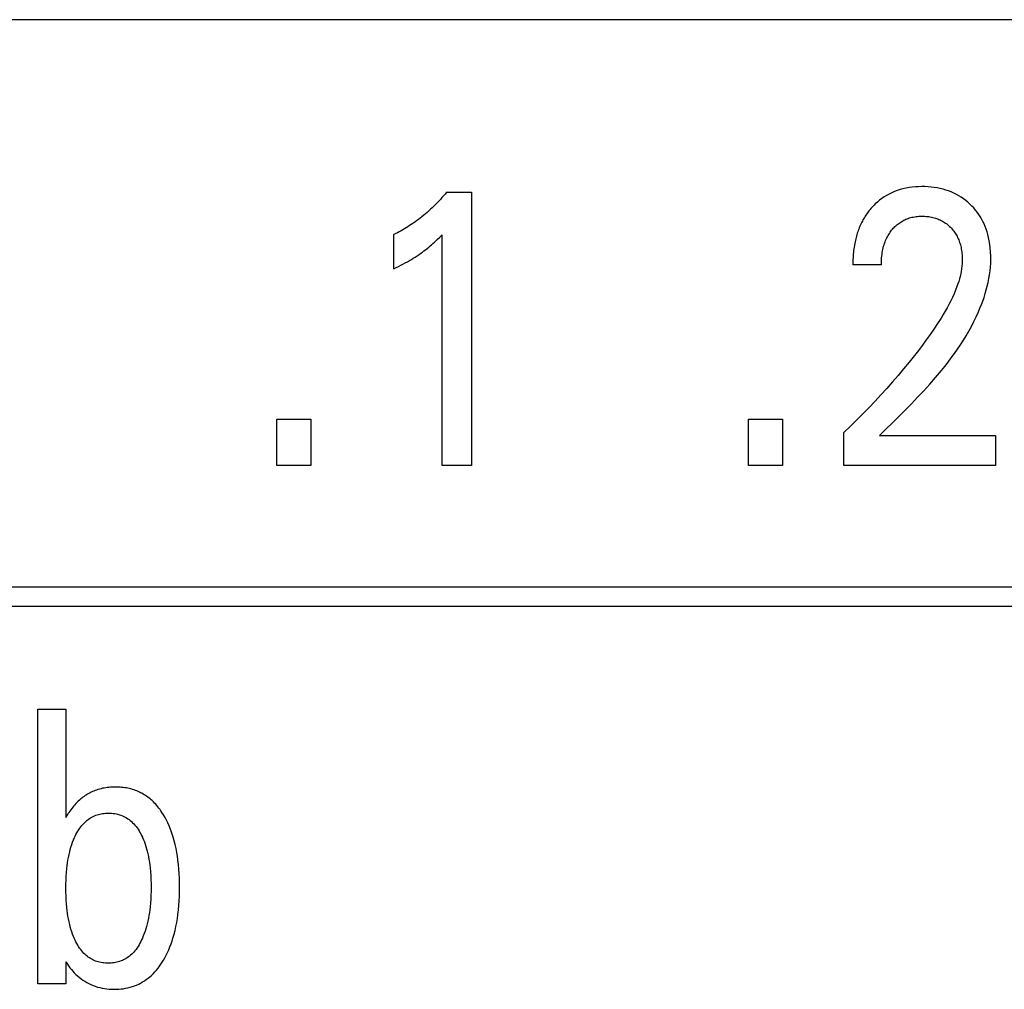
# Model space of a CAD drawing. Extents: x 0 to 594, y 0 to 420.
# Drawn here: x 169 to 175, y 283 to 289 of the extents above; entities that cross this region are included whole.
import ezdxf

# ---------------------------------------------------------------- set-up
doc = ezdxf.new("R2010")
doc.units = 0
doc.header["$LTSCALE"] = 32.67
doc.header["$MEASUREMENT"] = 0
doc.layers.add('20000_FRONT_O', color=7, linetype='CONTINUOUS')
doc.layers.add('20500_FRONT_O_LABELING', color=7, linetype='CONTINUOUS')

msp = doc.modelspace()

# ---------------------------------------------------------------- linework, layer by layer
at = {"layer": '20000_FRONT_O', "color": 7, "linetype": 'Continuous'}
msp.add_line((188.38254, 288.74476), (131.68254, 288.74476), dxfattribs=at)
at = {"layer": '20500_FRONT_O_LABELING', "color": 7, "linetype": 'Continuous'}
for p, q in [((171.80436, 287.73956), (171.79561, 287.72907)), ((171.80436, 287.73956), (171.94951, 287.73956)), ((171.94951, 287.73956), (171.94951, 286.14863)), ((174.41345, 287.7437), (174.39767, 287.7369)), ((174.42954, 287.74975), (174.41345, 287.7437)), ((174.44589, 287.75505), (174.42954, 287.74975)), ((174.46246, 287.75959), (174.44589, 287.75505)), ((174.48056, 287.76367), (174.46246, 287.75959)), ((174.49882, 287.76691), (174.48056, 287.76367)), ((174.51721, 287.76937), (174.49882, 287.76691)), ((174.5357, 287.77108), (174.51721, 287.76937)), ((174.55425, 287.77209), (174.5357, 287.77108)), ((174.57283, 287.77244), (174.55425, 287.77209)), ((174.59094, 287.77219), (174.57283, 287.77244)), ((174.60902, 287.77132), (174.59094, 287.77219)), ((174.62705, 287.7698), (174.60902, 287.77132)), ((174.645, 287.76762), (174.62705, 287.7698)), ((174.66285, 287.76473), (174.645, 287.76762)), ((174.68058, 287.7611), (174.66285, 287.76473)), ((174.69671, 287.75711), (174.68058, 287.7611)), ((174.71267, 287.75245), (174.69671, 287.75711)), ((174.72842, 287.74714), (174.71267, 287.75245)), ((174.74392, 287.74114), (174.72842, 287.74714)), ((174.75914, 287.73446), (174.74392, 287.74114)), ((171.75919, 287.68828), (171.74974, 287.67839)), ((171.7685, 287.6983), (171.75919, 287.68828)), ((171.77767, 287.70843), (171.7685, 287.6983)), ((171.78671, 287.71869), (171.77767, 287.70843)), ((171.79561, 287.72907), (171.78671, 287.71869)), ((174.31378, 287.6825), (174.30161, 287.67141)), ((174.32644, 287.69304), (174.31378, 287.6825)), ((174.33958, 287.70301), (174.32644, 287.69304)), ((174.35318, 287.71235), (174.33958, 287.70301)), ((174.3672, 287.72104), (174.35318, 287.71235)), ((174.38224, 287.72935), (174.3672, 287.72104)), ((174.39767, 287.7369), (174.38224, 287.72935)), ((174.77401, 287.72708), (174.75914, 287.73446)), ((174.78822, 287.71918), (174.77401, 287.72708)), ((174.80205, 287.71063), (174.78822, 287.71918)), ((174.81547, 287.70144), (174.80205, 287.71063)), ((174.82848, 287.69166), (174.81547, 287.70144)), ((174.84104, 287.6813), (174.82848, 287.69166)), ((174.85314, 287.67039), (174.84104, 287.6813)), ((171.70093, 287.63131), (171.69112, 287.6226)), ((171.71063, 287.64015), (171.70093, 287.63131)), ((171.7206, 287.6495), (171.71063, 287.64015)), ((171.73045, 287.659), (171.7206, 287.6495)), ((171.74016, 287.66863), (171.73045, 287.659)), ((171.74974, 287.67839), (171.74016, 287.66863)), ((174.26104, 287.62605), (174.25621, 287.61958)), ((174.26599, 287.63242), (174.26104, 287.62605)), ((174.27108, 287.63868), (174.26599, 287.63242)), ((174.27629, 287.64483), (174.27108, 287.63868)), ((174.28162, 287.65086), (174.27629, 287.64483)), ((174.28707, 287.65678), (174.28162, 287.65086)), ((174.29424, 287.6642), (174.28707, 287.65678)), ((174.30161, 287.67141), (174.29424, 287.6642)), ((174.86434, 287.65937), (174.85314, 287.67039)), ((174.87507, 287.64789), (174.86434, 287.65937)), ((174.88529, 287.63596), (174.87507, 287.64789)), ((174.89499, 287.62361), (174.88529, 287.63596)), ((174.90414, 287.61085), (174.89499, 287.62361)), ((171.62979, 287.57334), (171.61916, 287.56566)), ((171.6403, 287.58119), (171.62979, 287.57334)), ((171.6507, 287.58918), (171.6403, 287.58119)), ((171.66098, 287.59732), (171.6507, 287.58918)), ((171.67115, 287.60561), (171.66098, 287.59732)), ((171.68119, 287.61404), (171.67115, 287.60561)), ((171.69112, 287.6226), (171.68119, 287.61404)), ((174.22627, 287.57172), (174.22256, 287.56455)), ((174.23012, 287.57881), (174.22627, 287.57172)), ((174.23412, 287.58582), (174.23012, 287.57881)), ((174.23826, 287.59275), (174.23412, 287.58582)), ((174.24254, 287.5996), (174.23826, 287.59275)), ((174.24696, 287.60635), (174.24254, 287.5996)), ((174.25152, 287.61302), (174.24696, 287.60635)), ((174.25621, 287.61958), (174.25152, 287.61302)), ((174.44374, 287.56237), (174.44965, 287.56632)), ((174.44965, 287.56632), (174.45557, 287.56997)), ((174.45557, 287.56997), (174.46161, 287.57342)), ((174.46161, 287.57342), (174.46777, 287.57667)), ((174.46777, 287.57667), (174.47403, 287.5797)), ((174.47403, 287.5797), (174.48039, 287.58252)), ((174.48039, 287.58252), (174.48684, 287.58513)), ((174.48684, 287.58513), (174.49338, 287.58752)), ((174.49338, 287.58752), (174.49998, 287.58969)), ((174.49998, 287.58969), (174.50665, 287.59164)), ((174.50665, 287.59164), (174.51475, 287.5937)), ((174.51475, 287.5937), (174.52292, 287.59544)), ((174.52292, 287.59544), (174.53115, 287.59689)), ((174.53115, 287.59689), (174.53943, 287.59805)), ((174.53943, 287.59805), (174.54775, 287.59893)), ((174.54775, 287.59893), (174.55609, 287.59956)), ((174.55609, 287.59956), (174.56446, 287.59994)), ((174.56446, 287.59994), (174.57283, 287.60008)), ((174.57283, 287.60008), (174.58097, 287.6)), ((174.58097, 287.6), (174.58911, 287.59971)), ((174.58911, 287.59971), (174.59722, 287.59918)), ((174.59722, 287.59918), (174.60532, 287.59843)), ((174.60532, 287.59843), (174.61339, 287.59743)), ((174.61339, 287.59743), (174.62141, 287.59618)), ((174.62141, 287.59618), (174.6294, 287.59467)), ((174.6294, 287.59467), (174.63734, 287.5929)), ((174.63734, 287.5929), (174.64458, 287.59103)), ((174.64458, 287.59103), (174.65176, 287.58894)), ((174.65176, 287.58894), (174.65887, 287.5866)), ((174.65887, 287.5866), (174.6659, 287.58403)), ((174.6659, 287.58403), (174.67284, 287.58123)), ((174.67284, 287.58123), (174.67967, 287.57818)), ((174.67967, 287.57818), (174.68639, 287.57489)), ((174.68639, 287.57489), (174.69297, 287.57136)), ((174.69297, 287.57136), (174.69935, 287.56762)), ((174.69935, 287.56762), (174.70558, 287.56366)), ((174.9127, 287.59771), (174.90414, 287.61085)), ((174.92067, 287.58421), (174.9127, 287.59771)), ((174.92836, 287.56969), (174.92067, 287.58421)), ((174.93537, 287.55484), (174.92836, 287.56969)), ((171.52888, 287.5094), (171.51858, 287.50395)), ((171.53911, 287.51501), (171.52888, 287.5094)), ((171.54926, 287.52075), (171.53911, 287.51501)), ((171.55933, 287.52664), (171.54926, 287.52075)), ((171.56931, 287.53267), (171.55933, 287.52664)), ((171.57922, 287.53883), (171.56931, 287.53267)), ((171.58904, 287.54513), (171.57922, 287.53883)), ((171.59877, 287.55157), (171.58904, 287.54513)), ((171.60842, 287.55813), (171.59877, 287.55157)), ((171.61916, 287.56566), (171.60842, 287.55813)), ((174.19951, 287.50914), (174.19685, 287.50099)), ((174.20233, 287.51725), (174.19951, 287.50914)), ((174.2053, 287.5253), (174.20233, 287.51725)), ((174.20843, 287.53329), (174.2053, 287.5253)), ((174.21172, 287.54121), (174.20843, 287.53329)), ((174.21517, 287.54906), (174.21172, 287.54121)), ((174.21878, 287.55685), (174.21517, 287.54906)), ((174.22256, 287.56455), (174.21878, 287.55685)), ((174.38809, 287.50629), (174.39248, 287.51237)), ((174.39248, 287.51237), (174.39706, 287.51831)), ((174.39706, 287.51831), (174.40183, 287.52411)), ((174.40183, 287.52411), (174.40652, 287.52946)), ((174.40652, 287.52946), (174.41137, 287.53467)), ((174.41137, 287.53467), (174.41638, 287.53972)), ((174.41638, 287.53972), (174.42155, 287.54461)), ((174.42155, 287.54461), (174.42687, 287.54933)), ((174.42687, 287.54933), (174.43235, 287.55386)), ((174.43235, 287.55386), (174.43797, 287.55821)), ((174.43797, 287.55821), (174.44374, 287.56237)), ((174.70558, 287.56366), (174.71167, 287.55947)), ((174.71167, 287.55947), (174.71761, 287.55506)), ((174.71761, 287.55506), (174.72339, 287.55045)), ((174.72339, 287.55045), (174.72901, 287.54564)), ((174.72901, 287.54564), (174.73446, 287.54063)), ((174.73446, 287.54063), (174.73974, 287.53545)), ((174.73974, 287.53545), (174.74475, 287.53019)), ((174.74475, 287.53019), (174.74958, 287.52478)), ((174.74958, 287.52478), (174.75423, 287.51921)), ((174.75423, 287.51921), (174.7587, 287.51349)), ((174.7587, 287.51349), (174.76297, 287.50763)), ((174.94174, 287.53969), (174.93537, 287.55484)), ((174.94749, 287.52428), (174.94174, 287.53969)), ((174.95263, 287.50865), (174.94749, 287.52428)), ((174.95719, 287.49283), (174.95263, 287.50865)), ((171.5082, 287.49864), (171.49775, 287.49349)), ((171.49775, 287.29392), (171.49775, 287.49349)), ((171.51858, 287.50395), (171.5082, 287.49864)), ((171.73351, 287.4484), (171.74208, 287.45646)), ((171.74208, 287.45646), (171.75054, 287.46464)), ((171.75054, 287.46464), (171.7644, 287.4784)), ((171.7644, 287.4784), (171.77806, 287.49236)), ((171.77806, 286.14863), (171.77806, 287.49236)), ((174.18386, 287.45116), (174.18182, 287.44093)), ((174.18568, 287.45955), (174.18386, 287.45116)), ((174.18763, 287.46791), (174.18568, 287.45955)), ((174.18972, 287.47624), (174.18763, 287.46791)), ((174.19195, 287.48453), (174.18972, 287.47624)), ((174.19433, 287.49278), (174.19195, 287.48453)), ((174.19685, 287.50099), (174.19433, 287.49278)), ((174.35879, 287.45054), (174.36215, 287.45897)), ((174.36215, 287.45897), (174.36579, 287.46728)), ((174.36579, 287.46728), (174.36902, 287.47405)), ((174.36902, 287.47405), (174.37244, 287.48072)), ((174.37244, 287.48072), (174.37606, 287.48728)), ((174.37606, 287.48728), (174.37988, 287.49374)), ((174.37988, 287.49374), (174.38389, 287.50007)), ((174.38389, 287.50007), (174.38809, 287.50629)), ((174.76297, 287.50763), (174.76705, 287.50164)), ((174.76705, 287.50164), (174.77093, 287.49552)), ((174.77093, 287.49552), (174.77459, 287.48927)), ((174.77459, 287.48927), (174.77805, 287.48291)), ((174.77805, 287.48291), (174.78149, 287.47601)), ((174.78149, 287.47601), (174.78469, 287.46899)), ((174.78469, 287.46899), (174.78766, 287.46187)), ((174.78766, 287.46187), (174.7904, 287.45466)), ((174.7904, 287.45466), (174.79293, 287.44736)), ((174.96119, 287.47686), (174.95719, 287.49283)), ((174.96562, 287.45571), (174.96119, 287.47686)), ((174.96915, 287.4344), (174.96562, 287.45571)), ((171.66349, 287.39073), (171.67302, 287.39777)), ((171.67302, 287.39777), (171.68245, 287.40496)), ((171.68245, 287.40496), (171.69176, 287.4123)), ((171.69176, 287.4123), (171.70095, 287.41979)), ((171.70095, 287.41979), (171.70901, 287.42656)), ((171.70901, 287.42656), (171.71697, 287.43345)), ((171.71697, 287.43345), (171.72484, 287.44045)), ((171.72484, 287.44045), (171.73351, 287.4484)), ((174.17555, 287.39973), (174.17442, 287.38937)), ((174.17685, 287.41007), (174.17555, 287.39973)), ((174.17832, 287.42038), (174.17685, 287.41007)), ((174.17998, 287.43067), (174.17832, 287.42038)), ((174.18182, 287.44093), (174.17998, 287.43067)), ((174.34239, 287.38802), (174.34417, 287.39811)), ((174.34417, 287.39811), (174.34599, 287.40701)), ((174.34599, 287.40701), (174.34805, 287.41586)), ((174.34805, 287.41586), (174.35035, 287.42465)), ((174.35035, 287.42465), (174.3529, 287.43337)), ((174.3529, 287.43337), (174.35571, 287.442)), ((174.35571, 287.442), (174.35879, 287.45054)), ((174.79293, 287.44736), (174.79524, 287.43999)), ((174.79524, 287.43999), (174.79736, 287.43255)), ((174.79736, 287.43255), (174.79929, 287.42506)), ((174.79929, 287.42506), (174.80103, 287.41752)), ((174.80103, 287.41752), (174.80279, 287.40892)), ((174.80279, 287.40892), (174.80432, 287.40029)), ((174.80432, 287.40029), (174.80563, 287.39163)), ((174.9718, 287.41298), (174.96915, 287.4344)), ((174.97359, 287.39147), (174.9718, 287.41298)), ((171.57637, 287.33512), (171.58789, 287.34173)), ((171.58789, 287.34173), (171.59932, 287.34848)), ((171.59932, 287.34848), (171.61067, 287.35539)), ((171.61067, 287.35539), (171.62192, 287.36245)), ((171.62192, 287.36245), (171.63307, 287.36967)), ((171.63307, 287.36967), (171.6441, 287.37707)), ((171.6441, 287.37707), (171.65384, 287.38383)), ((171.65384, 287.38383), (171.66349, 287.39073)), ((174.1712, 287.3374), (174.17101, 287.327)), ((174.17154, 287.34781), (174.1712, 287.3374)), ((174.17202, 287.35821), (174.17154, 287.34781)), ((174.17266, 287.36861), (174.17202, 287.35821)), ((174.17346, 287.379), (174.17266, 287.36861)), ((174.17442, 287.38937), (174.17346, 287.379)), ((174.33707, 287.32683), (174.33737, 287.33706)), ((174.33737, 287.33706), (174.33789, 287.34729)), ((174.33789, 287.34729), (174.33865, 287.35751)), ((174.33865, 287.35751), (174.33964, 287.36771)), ((174.33964, 287.36771), (174.34088, 287.37788)), ((174.34088, 287.37788), (174.34239, 287.38802)), ((174.80563, 287.39163), (174.80671, 287.38293)), ((174.80671, 287.38293), (174.80756, 287.37422)), ((174.80756, 287.37422), (174.80818, 287.36549)), ((174.80869, 287.33927), (174.80805, 287.32413)), ((174.80818, 287.36549), (174.80858, 287.35675)), ((174.80858, 287.35675), (174.80875, 287.34801)), ((174.80875, 287.34801), (174.80869, 287.33927)), ((174.97454, 287.36992), (174.97359, 287.39147)), ((174.97403, 287.32592), (174.9747, 287.34835)), ((174.9747, 287.34835), (174.97454, 287.36992)), ((171.49775, 287.29392), (171.511, 287.30048)), ((171.511, 287.30048), (171.52421, 287.30715)), ((171.52421, 287.30715), (171.53736, 287.31394)), ((171.53736, 287.31394), (171.55044, 287.32085)), ((171.55044, 287.32085), (171.56344, 287.32791)), ((171.56344, 287.32791), (171.57637, 287.33512)), ((174.17101, 287.327), (174.17096, 287.3166)), ((174.33697, 287.3166), (174.17096, 287.3166)), ((174.33697, 287.3166), (174.33707, 287.32683)), ((174.80237, 287.27895), (174.79936, 287.26402)), ((174.80485, 287.29396), (174.80237, 287.27895)), ((174.80675, 287.30902), (174.80485, 287.29396)), ((174.80805, 287.32413), (174.80675, 287.30902)), ((174.96727, 287.25893), (174.97029, 287.2812)), ((174.97029, 287.2812), (174.97255, 287.30353)), ((174.97255, 287.30353), (174.97403, 287.32592)), ((174.79189, 287.23442), (174.7875, 287.21977)), ((174.79585, 287.24917), (174.79189, 287.23442)), ((174.79936, 287.26402), (174.79585, 287.24917)), ((174.95912, 287.21464), (174.96354, 287.23674)), ((174.96354, 287.23674), (174.96727, 287.25893)), ((174.76937, 287.16939), (174.76047, 287.14824)), ((174.77764, 287.19085), (174.76937, 287.16939)), ((174.78274, 287.20525), (174.77764, 287.19085)), ((174.7875, 287.21977), (174.78274, 287.20525)), ((174.94204, 287.14906), (174.94834, 287.17079)), ((174.94834, 287.17079), (174.95404, 287.19266)), ((174.95404, 287.19266), (174.95912, 287.21464)), ((174.75097, 287.12737), (174.74094, 287.10678)), ((174.76047, 287.14824), (174.75097, 287.12737)), ((174.92779, 287.10606), (174.93518, 287.12748)), ((174.93518, 287.12748), (174.94204, 287.14906)), ((174.71948, 287.06631), (174.70814, 287.04641)), ((174.73043, 287.08643), (174.71948, 287.06631)), ((174.74094, 287.10678), (174.73043, 287.08643)), ((174.90273, 287.04294), (174.91153, 287.06378)), ((174.91153, 287.06378), (174.91989, 287.08483)), ((174.91989, 287.08483), (174.92779, 287.10606)), ((174.68451, 287.00715), (174.66393, 286.97476)), ((174.69647, 287.02669), (174.68451, 287.00715)), ((174.70814, 287.04641), (174.69647, 287.02669)), ((174.87622, 286.98624), (174.88985, 287.01438)), ((174.88985, 287.01438), (174.90273, 287.04294)), ((174.64275, 286.94278), (174.62099, 286.91119)), ((174.66393, 286.97476), (174.64275, 286.94278)), ((174.84685, 286.93116), (174.86187, 286.9585)), ((174.86187, 286.9585), (174.87622, 286.98624)), ((174.59872, 286.87995), (174.57598, 286.84906)), ((174.62099, 286.91119), (174.59872, 286.87995)), ((174.79806, 286.8514), (174.81491, 286.87762)), ((174.81491, 286.87762), (174.83119, 286.9042)), ((174.83119, 286.9042), (174.84685, 286.93116)), ((174.57598, 286.84906), (174.55282, 286.81847)), ((174.76277, 286.80002), (174.78067, 286.82553)), ((174.78067, 286.82553), (174.79806, 286.8514)), ((174.52928, 286.78818), (174.49826, 286.74927)), ((174.55282, 286.81847), (174.52928, 286.78818)), ((174.7256, 286.74999), (174.74441, 286.77484)), ((174.74441, 286.77484), (174.76277, 286.80002)), ((174.46673, 286.7108), (174.43469, 286.67274)), ((174.49826, 286.74927), (174.46673, 286.7108)), ((174.68683, 286.70124), (174.7064, 286.72546)), ((174.7064, 286.72546), (174.7256, 286.74999)), ((174.43469, 286.67274), (174.40218, 286.63509)), ((174.61882, 286.622), (174.65324, 286.66125)), ((174.65324, 286.66125), (174.68683, 286.70124)), ((174.36861, 286.59716), (174.33459, 286.55962)), ((174.40218, 286.63509), (174.36861, 286.59716)), ((174.58369, 286.5834), (174.61882, 286.622)), ((174.33459, 286.55962), (174.30011, 286.5225)), ((174.51171, 286.50777), (174.54795, 286.54536)), ((174.54795, 286.54536), (174.58369, 286.5834)), ((174.2652, 286.48579), (174.22913, 286.44876)), ((174.30011, 286.5225), (174.2652, 286.48579)), ((174.4751, 286.47054), (174.51171, 286.50777)), ((174.22913, 286.44876), (174.19263, 286.41216)), ((174.40115, 286.39677), (174.4382, 286.43357)), ((174.4382, 286.43357), (174.4751, 286.47054)), ((170.81556, 286.14863), (170.81556, 286.41851)), ((170.81556, 286.41851), (171.01332, 286.41851)), ((171.01332, 286.41851), (171.01332, 286.14863)), ((173.56407, 286.14863), (173.56407, 286.41851)), ((173.56407, 286.41851), (173.76183, 286.41851)), ((173.76183, 286.41851), (173.76183, 286.14863)), ((174.15569, 286.37599), (174.11834, 286.34027)), ((174.19263, 286.41216), (174.15569, 286.37599)), ((174.36404, 286.36003), (174.40115, 286.39677)), ((174.11834, 286.14863), (174.11834, 286.34027)), ((174.32699, 286.32326), (174.36404, 286.36003)), ((174.32699, 286.32326), (175.001, 286.32326)), ((175.001, 286.32326), (175.001, 286.14863)), ((171.01332, 286.14863), (170.81556, 286.14863)), ((171.94951, 286.14863), (171.77806, 286.14863)), ((173.76183, 286.14863), (173.56407, 286.14863)), ((175.001, 286.14863), (174.11834, 286.14863)), ((184.57254, 285.43863), (167.09254, 285.43863)), ((166.98254, 285.32863), (184.68254, 285.32863)), ((169.42279, 283.12863), (169.42279, 284.72863)), ((169.42279, 284.72863), (169.58699, 284.72863)), ((169.58699, 284.72863), (169.58699, 284.09816)), ((169.72761, 284.2416), (169.72041, 284.23775)), ((169.7349, 284.24523), (169.72761, 284.2416)), ((169.7423, 284.24866), (169.7349, 284.24523)), ((169.74978, 284.25188), (169.7423, 284.24866)), ((169.75735, 284.25488), (169.74978, 284.25188)), ((169.76499, 284.25766), (169.75735, 284.25488)), ((169.77379, 284.26056), (169.76499, 284.25766)), ((169.78268, 284.26317), (169.77379, 284.26056)), ((169.79164, 284.26551), (169.78268, 284.26317)), ((169.80068, 284.26757), (169.79164, 284.26551)), ((169.80977, 284.26936), (169.80068, 284.26757)), ((169.81892, 284.2709), (169.80977, 284.26936)), ((169.82812, 284.27218), (169.81892, 284.2709)), ((169.83736, 284.27322), (169.82812, 284.27218)), ((169.84663, 284.27402), (169.83736, 284.27322)), ((169.85592, 284.27459), (169.84663, 284.27402)), ((169.86524, 284.27493), (169.85592, 284.27459)), ((169.87456, 284.27505), (169.86524, 284.27493)), ((169.88385, 284.27496), (169.87456, 284.27505)), ((169.89313, 284.27465), (169.88385, 284.27496)), ((169.9024, 284.27412), (169.89313, 284.27465)), ((169.91165, 284.27335), (169.9024, 284.27412)), ((169.92088, 284.27236), (169.91165, 284.27335)), ((169.93006, 284.27112), (169.92088, 284.27236)), ((169.9392, 284.26964), (169.93006, 284.27112)), ((169.94829, 284.26791), (169.9392, 284.26964)), ((169.95732, 284.26592), (169.94829, 284.26791)), ((169.96628, 284.26367), (169.95732, 284.26592)), ((169.97517, 284.26114), (169.96628, 284.26367)), ((169.98397, 284.25835), (169.97517, 284.26114)), ((169.99269, 284.25527), (169.98397, 284.25835)), ((170.00028, 284.25233), (169.99269, 284.25527)), ((170.00778, 284.24917), (170.00028, 284.25233)), ((170.0152, 284.24579), (170.00778, 284.24917)), ((170.02253, 284.24221), (170.0152, 284.24579)), ((170.02976, 284.23843), (170.02253, 284.24221)), ((169.65233, 284.1861), (169.64572, 284.17923)), ((169.65914, 284.19278), (169.65233, 284.1861)), ((169.66616, 284.19925), (169.65914, 284.19278)), ((169.67337, 284.2055), (169.66616, 284.19925)), ((169.67969, 284.21065), (169.67337, 284.2055)), ((169.68615, 284.21563), (169.67969, 284.21065)), ((169.69275, 284.22043), (169.68615, 284.21563)), ((169.69949, 284.22505), (169.69275, 284.22043)), ((169.70634, 284.22948), (169.69949, 284.22505)), ((169.71332, 284.23371), (169.70634, 284.22948)), ((169.72041, 284.23775), (169.71332, 284.23371)), ((170.03688, 284.23444), (170.02976, 284.23843)), ((170.0439, 284.23026), (170.03688, 284.23444)), ((170.0508, 284.22589), (170.0439, 284.23026)), ((170.05758, 284.22134), (170.0508, 284.22589)), ((170.06423, 284.2166), (170.05758, 284.22134)), ((170.07075, 284.21169), (170.06423, 284.2166)), ((170.07713, 284.2066), (170.07075, 284.21169)), ((170.08336, 284.20135), (170.07713, 284.2066)), ((170.08945, 284.19593), (170.08336, 284.20135)), ((170.09666, 284.18911), (170.08945, 284.19593)), ((170.10365, 284.18206), (170.09666, 284.18911)), ((170.11041, 284.17481), (170.10365, 284.18206)), ((169.60479, 284.12658), (169.59969, 284.11857)), ((169.61008, 284.1345), (169.60479, 284.12658)), ((169.61555, 284.14231), (169.61008, 284.1345)), ((169.62121, 284.14999), (169.61555, 284.14231)), ((169.62705, 284.15753), (169.62121, 284.14999)), ((169.63308, 284.16493), (169.62705, 284.15753)), ((169.6393, 284.17216), (169.63308, 284.16493)), ((169.64572, 284.17923), (169.6393, 284.17216)), ((170.11695, 284.16737), (170.11041, 284.17481)), ((170.12328, 284.15974), (170.11695, 284.16737)), ((170.1294, 284.15194), (170.12328, 284.15974)), ((170.1353, 284.14399), (170.1294, 284.15194)), ((170.141, 284.1359), (170.1353, 284.14399)), ((170.1465, 284.12768), (170.141, 284.1359)), ((170.15597, 284.11253), (170.1465, 284.12768)), ((169.58699, 284.09816), (169.59969, 284.11857)), ((169.69275, 284.06551), (169.69864, 284.07121)), ((169.69864, 284.07121), (169.70476, 284.07669)), ((169.70476, 284.07669), (169.71109, 284.08191)), ((169.71109, 284.08191), (169.71763, 284.08688)), ((169.71763, 284.08688), (169.72435, 284.09157)), ((169.72435, 284.09157), (169.73126, 284.09596)), ((169.73126, 284.09596), (169.73834, 284.10005)), ((169.73834, 284.10005), (169.74559, 284.10381)), ((169.74559, 284.10381), (169.753, 284.10723)), ((169.753, 284.10723), (169.76072, 284.11035)), ((169.76072, 284.11035), (169.76859, 284.11312)), ((169.76859, 284.11312), (169.77657, 284.11552)), ((169.77657, 284.11552), (169.78467, 284.11758)), ((169.78467, 284.11758), (169.79286, 284.11929)), ((169.79286, 284.11929), (169.80112, 284.12068)), ((169.80112, 284.12068), (169.80945, 284.12174)), ((169.80945, 284.12174), (169.81782, 284.1225)), ((169.81782, 284.1225), (169.82622, 284.12295)), ((169.82622, 284.12295), (169.83464, 284.1231)), ((169.83464, 284.1231), (169.84398, 284.12294)), ((169.84398, 284.12294), (169.85331, 284.12241)), ((169.85331, 284.12241), (169.86259, 284.12151)), ((169.86259, 284.12151), (169.87181, 284.12022)), ((169.87181, 284.12022), (169.88095, 284.11854)), ((169.88095, 284.11854), (169.88998, 284.11645)), ((169.88998, 284.11645), (169.8989, 284.11393)), ((169.8989, 284.11393), (169.90767, 284.11099)), ((169.90767, 284.11099), (169.91629, 284.1076)), ((169.91629, 284.1076), (169.92447, 284.10389)), ((169.92447, 284.10389), (169.93247, 284.09976)), ((169.93247, 284.09976), (169.94028, 284.09525)), ((169.94028, 284.09525), (169.94787, 284.09037)), ((169.94787, 284.09037), (169.95524, 284.08514)), ((169.95524, 284.08514), (169.96237, 284.07958)), ((169.96237, 284.07958), (169.96925, 284.0737)), ((169.96925, 284.0737), (169.97587, 284.06754)), ((169.97587, 284.06754), (169.98221, 284.06111)), ((170.16485, 284.09702), (170.15597, 284.11253)), ((170.173, 284.08155), (170.16485, 284.09702)), ((170.18065, 284.06581), (170.173, 284.08155)), ((169.65081, 284.00843), (169.65602, 284.01753)), ((169.65602, 284.01753), (169.66155, 284.02643)), ((169.66155, 284.02643), (169.6674, 284.03512)), ((169.6674, 284.03512), (169.67359, 284.04356)), ((169.67359, 284.04356), (169.68015, 284.05173)), ((169.68015, 284.05173), (169.68708, 284.0596)), ((169.68708, 284.0596), (169.69275, 284.06551)), ((169.98221, 284.06111), (169.98911, 284.05345)), ((169.98911, 284.05345), (169.99565, 284.04548)), ((169.99565, 284.04548), (170.00184, 284.03724)), ((170.00184, 284.03724), (170.00769, 284.02875)), ((170.00769, 284.02875), (170.01322, 284.02005)), ((170.01322, 284.02005), (170.01844, 284.01116)), ((170.01844, 284.01116), (170.02337, 284.00211)), ((170.18781, 284.04984), (170.18065, 284.06581)), ((170.19447, 284.03364), (170.18781, 284.04984)), ((170.20067, 284.01725), (170.19447, 284.03364)), ((170.20642, 284.0007), (170.20067, 284.01725)), ((169.62119, 283.93954), (169.62598, 283.95326)), ((169.62598, 283.95326), (169.6312, 283.96682)), ((169.6312, 283.96682), (169.63688, 283.98022)), ((169.63688, 283.98022), (169.64126, 283.98975)), ((169.64126, 283.98975), (169.6459, 283.99916)), ((169.6459, 283.99916), (169.65081, 284.00843)), ((170.02337, 284.00211), (170.02802, 283.99292)), ((170.02802, 283.99292), (170.0324, 283.98363)), ((170.0324, 283.98363), (170.03356, 283.98107)), ((170.03356, 283.98107), (170.03905, 283.96822)), ((170.03905, 283.96822), (170.04413, 283.95519)), ((170.04413, 283.95519), (170.04881, 283.94201)), ((170.21172, 283.984), (170.20642, 284.0007)), ((170.21803, 283.96188), (170.21172, 283.984)), ((170.22365, 283.93958), (170.21803, 283.96188)), ((169.60542, 283.88157), (169.60916, 283.8977)), ((169.60916, 283.8977), (169.6128, 283.91175)), ((169.6128, 283.91175), (169.6168, 283.9257)), ((169.6168, 283.9257), (169.62119, 283.93954)), ((170.04881, 283.94201), (170.0531, 283.92869)), ((170.0531, 283.92869), (170.05704, 283.91526)), ((170.05704, 283.91526), (170.06062, 283.90173)), ((170.06062, 283.90173), (170.06444, 283.88566)), ((170.22859, 283.91712), (170.22365, 283.93958)), ((170.23292, 283.89453), (170.22859, 283.91712)), ((169.59662, 283.83268), (169.59918, 283.84905)), ((169.59918, 283.84905), (169.6021, 283.86535)), ((169.6021, 283.86535), (169.60542, 283.88157)), ((170.06444, 283.88566), (170.06783, 283.8695)), ((170.06783, 283.8695), (170.0708, 283.85326)), ((170.0708, 283.85326), (170.0734, 283.83696)), ((170.23665, 283.87184), (170.23292, 283.89453)), ((170.23984, 283.84906), (170.23665, 283.87184)), ((170.24285, 283.82303), (170.23984, 283.84906)), ((169.59044, 283.7772), (169.59253, 283.7998)), ((169.59253, 283.7998), (169.59441, 283.81626)), ((169.59441, 283.81626), (169.59662, 283.83268)), ((170.0734, 283.83696), (170.07565, 283.82061)), ((170.07565, 283.82061), (170.07756, 283.80421)), ((170.07756, 283.80421), (170.07969, 283.78164)), ((170.07969, 283.78164), (170.08128, 283.75904)), ((170.24523, 283.79694), (170.24285, 283.82303)), ((170.24702, 283.77079), (170.24523, 283.79694)), ((169.58719, 283.70922), (169.5878, 283.73191)), ((169.5878, 283.73191), (169.58887, 283.75457)), ((169.58887, 283.75457), (169.59044, 283.7772)), ((170.08128, 283.75904), (170.08237, 283.7364)), ((170.08237, 283.7364), (170.083, 283.71374)), ((170.24826, 283.74462), (170.24702, 283.77079)), ((170.24898, 283.71841), (170.24826, 283.74462)), ((169.58699, 283.68653), (169.58719, 283.70922)), ((169.58718, 283.66371), (169.58699, 283.68653)), ((170.083, 283.6682), (170.08237, 283.64534)), ((170.083, 283.71374), (170.0832, 283.69107)), ((170.0832, 283.69107), (170.083, 283.6682)), ((170.24921, 283.6922), (170.24898, 283.71841)), ((170.24898, 283.66551), (170.24921, 283.6922)), ((169.5878, 283.6409), (169.58718, 283.66371)), ((169.58888, 283.61811), (169.5878, 283.6409)), ((169.59044, 283.59535), (169.58888, 283.61811)), ((170.08128, 283.6225), (170.07969, 283.59969)), ((170.08237, 283.64534), (170.08128, 283.6225)), ((170.24516, 283.58554), (170.24699, 283.61216)), ((170.24699, 283.61216), (170.24825, 283.63882)), ((170.24825, 283.63882), (170.24898, 283.66551)), ((169.59253, 283.57263), (169.59044, 283.59535)), ((169.59441, 283.55612), (169.59253, 283.57263)), ((169.59661, 283.53964), (169.59441, 283.55612)), ((170.07564, 283.56027), (170.07339, 283.54365)), ((170.07756, 283.57692), (170.07564, 283.56027)), ((170.07969, 283.59969), (170.07756, 283.57692)), ((170.23964, 283.53244), (170.24272, 283.55896)), ((170.24272, 283.55896), (170.24516, 283.58554)), ((169.59915, 283.52321), (169.59661, 283.53964)), ((169.60208, 283.50685), (169.59915, 283.52321)), ((169.60541, 283.49056), (169.60208, 283.50685)), ((170.06443, 283.4942), (170.06062, 283.47789)), ((170.06781, 283.5106), (170.06443, 283.4942)), ((170.07079, 283.52709), (170.06781, 283.5106)), ((170.07339, 283.54365), (170.07079, 283.52709)), ((170.23255, 283.48607), (170.23637, 283.50921)), ((170.23637, 283.50921), (170.23964, 283.53244)), ((169.60916, 283.47436), (169.60541, 283.49056)), ((169.61282, 283.46027), (169.60916, 283.47436)), ((169.61684, 283.44628), (169.61282, 283.46027)), ((169.62124, 283.43241), (169.61684, 283.44628)), ((170.05281, 283.44942), (170.04833, 283.43536)), ((170.0569, 283.46361), (170.05281, 283.44942)), ((170.06062, 283.47789), (170.0569, 283.46361)), ((170.21735, 283.4174), (170.22307, 283.44013)), ((170.22307, 283.44013), (170.22813, 283.46303)), ((170.22813, 283.46303), (170.23255, 283.48607)), ((169.62603, 283.41867), (169.62124, 283.43241)), ((169.63124, 283.4051), (169.62603, 283.41867)), ((169.63688, 283.39171), (169.63124, 283.4051)), ((169.6412, 283.38222), (169.63688, 283.39171)), ((169.64578, 283.37284), (169.6412, 283.38222)), ((170.02801, 283.38431), (170.02336, 283.37477)), ((170.0324, 283.39397), (170.02801, 283.38431)), ((170.03815, 283.40762), (170.0324, 283.39397)), ((170.04345, 283.42142), (170.03815, 283.40762)), ((170.04833, 283.43536), (170.04345, 283.42142)), ((170.20551, 283.37783), (170.21091, 283.39486)), ((170.21091, 283.39486), (170.21735, 283.4174)), ((169.65064, 283.36358), (169.64578, 283.37284)), ((169.65579, 283.35448), (169.65064, 283.36358)), ((169.66126, 283.34557), (169.65579, 283.35448)), ((169.66705, 283.33687), (169.66126, 283.34557)), ((169.67319, 283.32841), (169.66705, 283.33687)), ((169.67969, 283.32022), (169.67319, 283.32841)), ((169.99563, 283.32966), (169.98906, 283.32135)), ((170.00184, 283.33824), (169.99563, 283.32966)), ((170.00769, 283.34707), (170.00184, 283.33824)), ((170.01322, 283.35612), (170.00769, 283.34707)), ((170.01843, 283.36536), (170.01322, 283.35612)), ((170.02336, 283.37477), (170.01843, 283.36536)), ((170.17921, 283.31139), (170.18652, 283.32771)), ((170.18652, 283.32771), (170.19333, 283.34423)), ((170.19333, 283.34423), (170.19965, 283.36095)), ((170.19965, 283.36095), (170.20551, 283.37783)), ((169.68657, 283.31233), (169.67969, 283.32022)), ((169.69221, 283.30641), (169.68657, 283.31233)), ((169.69807, 283.3007), (169.69221, 283.30641)), ((169.70415, 283.29523), (169.69807, 283.3007)), ((169.71045, 283.29), (169.70415, 283.29523)), ((169.71696, 283.28504), (169.71045, 283.29)), ((169.72365, 283.28035), (169.71696, 283.28504)), ((169.73053, 283.27596), (169.72365, 283.28035)), ((169.73759, 283.27188), (169.73053, 283.27596)), ((169.74481, 283.26812), (169.73759, 283.27188)), ((169.75219, 283.2647), (169.74481, 283.26812)), ((169.7599, 283.26157), (169.75219, 283.2647)), ((169.91588, 283.26496), (169.90812, 283.26178)), ((169.92334, 283.26843), (169.91588, 283.26496)), ((169.93063, 283.27226), (169.92334, 283.26843)), ((169.93776, 283.27641), (169.93063, 283.27226)), ((169.94471, 283.28088), (169.93776, 283.27641)), ((169.95146, 283.28564), (169.94471, 283.28088)), ((169.95802, 283.29069), (169.95146, 283.28564)), ((169.96438, 283.296), (169.95802, 283.29069)), ((169.97051, 283.30155), (169.96438, 283.296)), ((169.97643, 283.30734), (169.97051, 283.30155)), ((169.9821, 283.31334), (169.97643, 283.30734)), ((169.98906, 283.32135), (169.9821, 283.31334)), ((170.14863, 283.25488), (170.15601, 283.26706)), ((170.15601, 283.26706), (170.16303, 283.27944)), ((170.16303, 283.27944), (170.17139, 283.29529)), ((170.17139, 283.29529), (170.17921, 283.31139)), ((169.58699, 283.25677), (169.58699, 283.12863)), ((169.5888, 283.2545), (169.58699, 283.25677)), ((169.5888, 283.2545), (169.59568, 283.24359)), ((169.59568, 283.24359), (169.60299, 283.23293)), ((169.60299, 283.23293), (169.6107, 283.22255)), ((169.6107, 283.22255), (169.61881, 283.21246)), ((169.61881, 283.21246), (169.62731, 283.20268)), ((169.76776, 283.2588), (169.7599, 283.26157)), ((169.77573, 283.25639), (169.76776, 283.2588)), ((169.78382, 283.25433), (169.77573, 283.25639)), ((169.79199, 283.25261), (169.78382, 283.25433)), ((169.80025, 283.25123), (169.79199, 283.25261)), ((169.80857, 283.25016), (169.80025, 283.25123)), ((169.81693, 283.24942), (169.80857, 283.25016)), ((169.82532, 283.24897), (169.81693, 283.24942)), ((169.83373, 283.24883), (169.82532, 283.24897)), ((169.84221, 283.24898), (169.83373, 283.24883)), ((169.85067, 283.24943), (169.84221, 283.24898)), ((169.8591, 283.25019), (169.85067, 283.24943)), ((169.86748, 283.25128), (169.8591, 283.25019)), ((169.87579, 283.25269), (169.86748, 283.25128)), ((169.88403, 283.25443), (169.87579, 283.25269)), ((169.89218, 283.25652), (169.88403, 283.25443)), ((169.90021, 283.25897), (169.89218, 283.25652)), ((169.90812, 283.26178), (169.90021, 283.25897)), ((170.10588, 283.19815), (170.11525, 283.20883)), ((170.11525, 283.20883), (170.1242, 283.21987)), ((170.1242, 283.21987), (170.13273, 283.23125)), ((170.13273, 283.23125), (170.14087, 283.24293)), ((170.14087, 283.24293), (170.14863, 283.25488)), ((169.62731, 283.20268), (169.63618, 283.19321)), ((169.63618, 283.19321), (169.64541, 283.18409)), ((169.64541, 283.18409), (169.65499, 283.17533)), ((169.65499, 283.17533), (169.6649, 283.16693)), ((169.6649, 283.16693), (169.67549, 283.15866)), ((169.67549, 283.15866), (169.6864, 283.15083)), ((169.6864, 283.15083), (169.69762, 283.14346)), ((170.0449, 283.14633), (170.05563, 283.15361)), ((170.05563, 283.15361), (170.06604, 283.16133)), ((170.06604, 283.16133), (170.07611, 283.16947)), ((170.07611, 283.16947), (170.08582, 283.17802)), ((170.08582, 283.17802), (170.09608, 283.18787)), ((170.09608, 283.18787), (170.10588, 283.19815)), ((169.58699, 283.12863), (169.42279, 283.12863)), ((169.69762, 283.14346), (169.70914, 283.13658)), ((169.70914, 283.13658), (169.72092, 283.13021)), ((169.72092, 283.13021), (169.73296, 283.12437)), ((169.73296, 283.12437), (169.74524, 283.11909)), ((169.74524, 283.11909), (169.75773, 283.11439)), ((169.75773, 283.11439), (169.77095, 283.11014)), ((169.77095, 283.11014), (169.78435, 283.10652)), ((169.78435, 283.10652), (169.79792, 283.10351)), ((169.79792, 283.10351), (169.81163, 283.10109)), ((169.81163, 283.10109), (169.82545, 283.09924)), ((169.82545, 283.09924), (169.83935, 283.09793)), ((169.83935, 283.09793), (169.85331, 283.09715)), ((169.85331, 283.09715), (169.8673, 283.09688)), ((169.8673, 283.09688), (169.88093, 283.09708)), ((169.88093, 283.09708), (169.89454, 283.09776)), ((169.89454, 283.09776), (169.90811, 283.09892)), ((169.90811, 283.09892), (169.92161, 283.1006)), ((169.92161, 283.1006), (169.93502, 283.1028)), ((169.93502, 283.1028), (169.94831, 283.10554)), ((169.94831, 283.10554), (169.96146, 283.10883)), ((169.96146, 283.10883), (169.97444, 283.1127)), ((169.97444, 283.1127), (169.98725, 283.11716)), ((169.98725, 283.11716), (169.99924, 283.12197)), ((169.99924, 283.12197), (170.01103, 283.12731)), ((170.01103, 283.12731), (170.02258, 283.13316)), ((170.02258, 283.13316), (170.03388, 283.1395)), ((170.03388, 283.1395), (170.0449, 283.14633))]:
    msp.add_line(p, q, dxfattribs=at)

doc.saveas('drawing.dxf')
